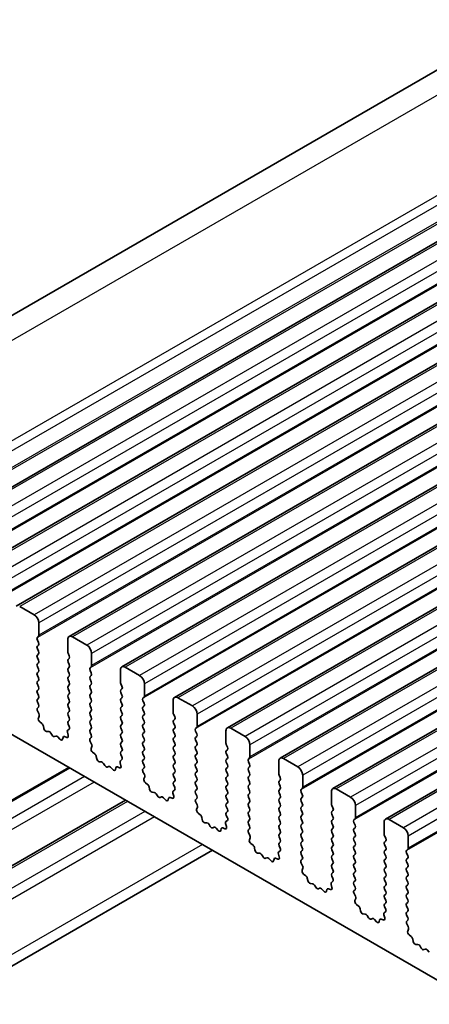
# Model space of a CAD drawing. Units: millimetres. Extents: x 43 to 8109, y 24 to 1429.
# Drawn here: x 721 to 751, y 441 to 513 of the extents above; entities that cross this region are included whole.
import ezdxf

# ---------------------------------------------------------------- set-up
doc = ezdxf.new("R2010")
doc.units = ezdxf.units.MM
doc.header["$LTSCALE"] = 3
doc.layers.add('Visible (ISO)', color=7, linetype='Continuous', lineweight=35)
doc.layers.add('Visible Narrow (ISO)', color=7, linetype='Continuous', lineweight=25)

msp = doc.modelspace()

# ---------------------------------------------------------------- linework, layer by layer
at = {"layer": 'Visible (ISO)'}
for p, q in [((910.239, 601.2355), (699.5212, 479.5775)), ((923.2117, 596.0665), (712.4939, 474.4085)), ((927.1008, 593.8212), (716.383, 472.1632)), ((930.9899, 591.5758), (720.272, 469.9178)), ((934.879, 589.3304), (724.1611, 467.6725)), ((938.768, 587.0851), (728.0502, 465.4271)), ((942.6571, 584.8397), (731.9393, 463.1817)), ((946.5462, 582.5943), (735.8284, 460.9364)), ((950.4353, 580.349), (739.7175, 458.691)), ((954.3244, 578.1036), (743.6066, 456.4456)), ((958.2135, 575.8582), (747.4957, 454.2003)), ((721.5827, 469.2807), (720.522, 469.8931)), ((721.9363, 467.7702), (721.9363, 468.6683)), ((721.8231, 467.6069), (721.908, 467.6885)), ((721.908, 467.2313), (721.8231, 467.4109)), ((724.0576, 467.4436), (724.0576, 466.5454)), ((725.4718, 467.0353), (724.4111, 467.6477)), ((721.8231, 466.9537), (721.908, 467.0353)), ((721.908, 466.5781), (721.8231, 466.7577)), ((724.0859, 466.4311), (724.1707, 466.2515)), ((721.8231, 466.3005), (721.908, 466.3821)), ((721.908, 465.9249), (721.8231, 466.1045)), ((721.8231, 465.6473), (721.908, 465.7289)), ((724.1707, 466.0555), (724.0859, 465.9739)), ((724.0859, 465.7779), (724.1707, 465.5983)), ((725.8253, 465.5248), (725.8253, 466.4229)), ((721.908, 465.2717), (721.8231, 465.4513)), ((721.8231, 464.9941), (721.908, 465.0757)), ((724.1707, 465.4023), (724.0859, 465.3207)), ((724.0859, 465.1247), (724.1707, 464.9451)), ((725.7122, 465.3615), (725.7971, 465.4431)), ((725.7971, 464.9859), (725.7122, 465.1655)), ((727.9467, 465.1982), (727.9467, 464.3001)), ((729.3609, 464.7899), (728.3002, 465.4023)), ((721.908, 464.6185), (721.8231, 464.7981)), ((721.8231, 464.3409), (721.908, 464.4225)), ((724.1707, 464.7491), (724.0859, 464.6675)), ((724.0859, 464.4715), (724.1707, 464.2919)), ((725.7122, 464.7083), (725.7971, 464.7899)), ((725.7971, 464.3327), (725.7122, 464.5123)), ((721.908, 463.9653), (721.8231, 464.1449)), ((721.8231, 463.6877), (721.908, 463.7693)), ((724.1707, 464.0959), (724.0859, 464.0143)), ((724.0859, 463.8183), (724.1707, 463.6387)), ((725.7122, 464.0551), (725.7971, 464.1368)), ((725.7971, 463.6795), (725.7122, 463.8591)), ((727.975, 464.1857), (728.0598, 464.0061)), ((728.0598, 463.8102), (727.975, 463.7285)), ((727.975, 463.5325), (728.0598, 463.3529)), ((729.7144, 463.2794), (729.7144, 464.1776)), ((721.908, 463.3121), (721.8231, 463.4917)), ((721.8231, 463.0345), (721.908, 463.1161)), ((721.908, 462.6589), (721.8231, 462.8385)), ((724.1707, 463.4427), (724.0859, 463.3611)), ((724.0859, 463.1651), (724.1707, 462.9855)), ((725.7122, 463.4019), (725.7971, 463.4836)), ((725.7971, 463.0263), (725.7122, 463.2059)), ((725.7122, 462.7487), (725.7971, 462.8304)), ((728.0598, 463.157), (727.975, 463.0753)), ((727.975, 462.8793), (728.0598, 462.6997)), ((729.6013, 463.1161), (729.6862, 463.1978)), ((729.6862, 462.7405), (729.6013, 462.9202)), ((731.8358, 462.9528), (731.8358, 462.0547)), ((733.25, 462.5446), (732.1893, 463.157)), ((717.0219, 462.1159), (880.6464, 367.6473)), ((721.827, 462.385), (721.908, 462.4629)), ((721.934, 461.9804), (721.8321, 462.1788)), ((724.1707, 462.7895), (724.0859, 462.7079)), ((724.0859, 462.5119), (724.1707, 462.3323)), ((724.1707, 462.1363), (724.0859, 462.0547)), ((725.7971, 462.3731), (725.7122, 462.5527)), ((725.7122, 462.0955), (725.7971, 462.1772)), ((728.0598, 462.5038), (727.975, 462.4221)), ((727.975, 462.2262), (728.0598, 462.0465)), ((729.6013, 462.4629), (729.6862, 462.5446)), ((729.6862, 462.0873), (729.6013, 462.267)), ((721.8972, 461.6528), (721.9582, 461.8033)), ((722.1637, 461.2497), (722.0061, 461.3709)), ((724.0859, 461.8587), (724.1707, 461.6791)), ((724.1707, 461.4831), (724.0859, 461.4015)), ((725.7971, 461.7199), (725.7122, 461.8996)), ((725.7122, 461.4423), (725.7971, 461.524)), ((728.0598, 461.8506), (727.975, 461.7689)), ((727.975, 461.573), (728.0598, 461.3933)), ((729.6013, 461.8097), (729.6862, 461.8914)), ((729.6862, 461.4341), (729.6013, 461.6138)), ((731.864, 461.9404), (731.9489, 461.7607)), ((731.9489, 461.5648), (731.864, 461.4831)), ((733.6035, 461.0341), (733.6035, 461.9322)), ((722.3081, 460.8951), (722.2781, 461.0599)), ((722.6584, 460.6602), (722.5029, 460.6706)), ((724.1618, 460.8338), (724.0598, 460.7531)), ((724.0859, 461.2055), (724.1668, 461.0341)), ((725.7971, 461.0667), (725.7122, 461.2464)), ((725.7122, 460.7891), (725.7971, 460.8708)), ((728.0598, 461.1974), (727.975, 461.1157)), ((727.975, 460.9198), (728.0598, 460.7401)), ((729.6013, 461.1565), (729.6862, 461.2382)), ((729.6862, 460.781), (729.6013, 460.9606)), ((731.864, 461.2872), (731.9489, 461.1076)), ((731.9489, 460.9116), (731.864, 460.8299)), ((731.864, 460.634), (731.9489, 460.4544)), ((733.4904, 460.8708), (733.5752, 460.9524)), ((733.5752, 460.4952), (733.4904, 460.6748)), ((735.7248, 460.7075), (735.7248, 459.8093)), ((737.1391, 460.2992), (736.0784, 460.9116)), ((722.9024, 460.3957), (722.8101, 460.5447)), ((723.1837, 460.329), (723.0915, 460.2865)), ((723.4909, 460.1002), (723.3354, 460.2693)), ((723.7158, 460.2298), (723.6858, 460.0997)), ((723.9877, 460.2269), (723.8302, 460.2875)), ((724.0357, 460.6038), (724.0967, 460.383)), ((725.7971, 460.4135), (725.7122, 460.5932)), ((725.7161, 460.1397), (725.7971, 460.2176)), ((725.8231, 459.7351), (725.7212, 459.9334)), ((728.0598, 460.5442), (727.975, 460.4625)), ((727.975, 460.2666), (728.0598, 460.0869)), ((728.0598, 459.891), (727.975, 459.8093)), ((729.6013, 460.5033), (729.6862, 460.585)), ((729.6862, 460.1278), (729.6013, 460.3074)), ((729.6013, 459.8501), (729.6862, 459.9318)), ((731.9489, 460.2584), (731.864, 460.1767)), ((731.864, 459.9808), (731.9489, 459.8012)), ((733.4904, 460.2176), (733.5752, 460.2992)), ((733.5752, 459.842), (733.4904, 460.0216)), ((725.7863, 459.4075), (725.8473, 459.5579)), ((727.975, 459.6134), (728.0598, 459.4337)), ((728.0598, 459.2378), (727.975, 459.1561)), ((729.6862, 459.4746), (729.6013, 459.6542)), ((729.6013, 459.1969), (729.6862, 459.2786)), ((731.9489, 459.6052), (731.864, 459.5235)), ((731.864, 459.3276), (731.9489, 459.148)), ((733.4904, 459.5644), (733.5752, 459.646)), ((733.5752, 459.1888), (733.4904, 459.3684)), ((735.7531, 459.695), (735.838, 459.5154)), ((735.838, 459.3194), (735.7531, 459.2378)), ((737.4926, 458.7887), (737.4926, 459.6868)), ((726.0528, 459.0043), (725.8952, 459.1256)), ((726.1972, 458.6498), (726.1672, 458.8145)), ((728.0509, 458.5884), (727.9489, 458.5078)), ((727.975, 458.9602), (728.0559, 458.7888)), ((729.6862, 458.8214), (729.6013, 459.001)), ((729.6013, 458.5438), (729.6862, 458.6254)), ((731.9489, 458.952), (731.864, 458.8703)), ((731.864, 458.6744), (731.9489, 458.4948)), ((733.4904, 458.9112), (733.5752, 458.9928)), ((733.5752, 458.5356), (733.4904, 458.7152)), ((735.7531, 459.0418), (735.838, 458.8622)), ((735.838, 458.6662), (735.7531, 458.5846)), ((737.3795, 458.6254), (737.4643, 458.7071)), ((739.6139, 458.4621), (739.6139, 457.564)), ((741.0281, 458.0539), (739.9675, 458.6662)), ((724.1326, 458.0105), (698.6146, 443.2777)), ((726.5475, 458.4149), (726.392, 458.4253)), ((726.7914, 458.1503), (726.6992, 458.2993)), ((727.0728, 458.0836), (726.9806, 458.0411)), ((727.38, 457.8548), (727.2245, 458.024)), ((727.6049, 457.9845), (727.5749, 457.8544)), ((727.8768, 457.9815), (727.7193, 458.0421)), ((727.9248, 458.3584), (727.9858, 458.1376)), ((729.6862, 458.1682), (729.6013, 458.3478)), ((729.6052, 457.8943), (729.6862, 457.9722)), ((731.9489, 458.2988), (731.864, 458.2172)), ((731.864, 458.0212), (731.9489, 457.8416)), ((733.4904, 458.258), (733.5752, 458.3396)), ((733.5752, 457.8824), (733.4904, 458.062)), ((735.7531, 458.3886), (735.838, 458.209)), ((735.838, 458.013), (735.7531, 457.9314)), ((735.7531, 457.7354), (735.838, 457.5558)), ((737.4643, 458.2498), (737.3795, 458.4294)), ((737.3795, 457.9722), (737.4643, 458.0539)), ((737.4643, 457.5966), (737.3795, 457.7762)), ((729.7122, 457.4897), (729.6102, 457.6881)), ((729.6754, 457.1621), (729.7363, 457.3125)), ((731.9489, 457.6456), (731.864, 457.564)), ((731.864, 457.368), (731.9489, 457.1884)), ((731.9489, 456.9924), (731.864, 456.9108)), ((733.4904, 457.6048), (733.5752, 457.6864)), ((733.5752, 457.2292), (733.4904, 457.4088)), ((733.4904, 456.9516), (733.5752, 457.0332)), ((735.838, 457.3598), (735.7531, 457.2782)), ((735.7531, 457.0822), (735.838, 456.9026)), ((737.3795, 457.319), (737.4643, 457.4007)), ((737.4643, 456.9434), (737.3795, 457.123)), ((739.6422, 457.4496), (739.7271, 457.27)), ((739.7271, 457.0741), (739.6422, 456.9924)), ((741.3817, 456.5433), (741.3817, 457.4415)), ((729.9418, 456.7589), (729.7843, 456.8802)), ((730.0863, 456.4044), (730.0563, 456.5691)), ((731.9399, 456.343), (731.838, 456.2624)), ((731.864, 456.7148), (731.945, 456.5434)), ((733.5752, 456.576), (733.4904, 456.7556)), ((733.4904, 456.2984), (733.5752, 456.38)), ((735.838, 456.7066), (735.7531, 456.625)), ((735.7531, 456.429), (735.838, 456.2494)), ((737.3795, 456.6658), (737.4643, 456.7475)), ((737.4643, 456.2902), (737.3795, 456.4698)), ((739.6422, 456.7964), (739.7271, 456.6168)), ((739.7271, 456.4209), (739.6422, 456.3392)), ((741.2686, 456.38), (741.3534, 456.4617)), ((744.9172, 455.8085), (743.8566, 456.4209)), ((728.3306, 455.5869), (702.7712, 440.8301)), ((730.4366, 456.1695), (730.2811, 456.1799)), ((730.6805, 455.9049), (730.5883, 456.0539)), ((730.9619, 455.8383), (730.8697, 455.7958)), ((731.2691, 455.6095), (731.1136, 455.7786)), ((731.4939, 455.7391), (731.4639, 455.609)), ((731.7659, 455.7361), (731.6084, 455.7968)), ((731.8138, 456.1131), (731.8748, 455.8922)), ((733.5752, 455.9228), (733.4904, 456.1024)), ((733.4943, 455.6489), (733.5752, 455.7268)), ((735.838, 456.0534), (735.7531, 455.9718)), ((735.7531, 455.7758), (735.838, 455.5962)), ((737.3795, 456.0126), (737.4643, 456.0943)), ((737.4643, 455.637), (737.3795, 455.8167)), ((739.6422, 456.1433), (739.7271, 455.9636)), ((739.7271, 455.7677), (739.6422, 455.686)), ((741.3534, 456.0044), (741.2686, 456.1841)), ((741.2686, 455.7268), (741.3534, 455.8085)), ((741.3534, 455.3512), (741.2686, 455.5309)), ((743.503, 456.2167), (743.503, 455.3186)), ((733.6013, 455.2443), (733.4993, 455.4427)), ((733.5644, 454.9167), (733.6254, 455.0672)), ((735.838, 455.4002), (735.7531, 455.3186)), ((735.7531, 455.1226), (735.838, 454.943)), ((737.3795, 455.3594), (737.4643, 455.4411)), ((737.4643, 454.9838), (737.3795, 455.1635)), ((739.6422, 455.4901), (739.7271, 455.3104)), ((739.7271, 455.1145), (739.6422, 455.0328)), ((739.6422, 454.8369), (739.7271, 454.6572)), ((741.2686, 455.0736), (741.3534, 455.1553)), ((741.3534, 454.6981), (741.2686, 454.8777)), ((743.5313, 455.2043), (743.6162, 455.0247)), ((743.6162, 454.8287), (743.5313, 454.747)), ((745.2708, 454.298), (745.2708, 455.1961)), ((733.8309, 454.5136), (733.6734, 454.6348)), ((733.9753, 454.159), (733.9453, 454.3238)), ((735.829, 454.0977), (735.7271, 454.017)), ((735.838, 454.747), (735.7531, 454.6654)), ((735.7531, 454.4694), (735.8341, 454.298)), ((737.3795, 454.7062), (737.4643, 454.7879)), ((737.4643, 454.3306), (737.3795, 454.5103)), ((737.3795, 454.053), (737.4643, 454.1347)), ((739.7271, 454.4613), (739.6422, 454.3796)), ((739.6422, 454.1837), (739.7271, 454.004)), ((741.2686, 454.4204), (741.3534, 454.5021)), ((741.3534, 454.0449), (741.2686, 454.2245)), ((743.5313, 454.5511), (743.6162, 454.3715)), ((743.6162, 454.1755), (743.5313, 454.0938)), ((745.1576, 454.1347), (745.2425, 454.2163)), ((748.8063, 453.5631), (747.7457, 454.1755)), ((734.3257, 453.9241), (734.1702, 453.9345)), ((734.5696, 453.6596), (734.4774, 453.8086)), ((734.851, 453.5929), (734.7588, 453.5504)), ((735.1582, 453.3641), (735.0027, 453.5332)), ((735.383, 453.4937), (735.353, 453.3636)), ((735.655, 453.4908), (735.4974, 453.5514)), ((735.7029, 453.8677), (735.7639, 453.6469)), ((737.4643, 453.6774), (737.3795, 453.8571)), ((737.3834, 453.4036), (737.4643, 453.4815)), ((739.7271, 453.8081), (739.6422, 453.7264)), ((739.6422, 453.5305), (739.7271, 453.3508)), ((741.2686, 453.7672), (741.3534, 453.8489)), ((741.3534, 453.3917), (741.2686, 453.5713)), ((743.5313, 453.8979), (743.6162, 453.7183)), ((743.6162, 453.5223), (743.5313, 453.4406)), ((745.2425, 453.7591), (745.1576, 453.9387)), ((745.1576, 453.4815), (745.2425, 453.5631)), ((747.3921, 453.9714), (747.3921, 453.0732)), ((737.4904, 452.999), (737.3884, 453.1974)), ((737.4535, 452.6714), (737.5145, 452.8218)), ((739.7271, 453.1549), (739.6422, 453.0732)), ((739.6422, 452.8773), (739.7271, 452.6976)), ((741.2686, 453.114), (741.3534, 453.1957)), ((741.3534, 452.7385), (741.2686, 452.9181)), ((743.5313, 453.2447), (743.6162, 453.0651)), ((743.6162, 452.8691), (743.5313, 452.7875)), ((745.2425, 453.1059), (745.1576, 453.2855)), ((745.1576, 452.8283), (745.2425, 452.9099)), ((745.2425, 452.4527), (745.1576, 452.6323)), ((747.4204, 452.9589), (747.5052, 452.7793)), ((749.1599, 452.0526), (749.1599, 452.9507)), ((734.7247, 451.8952), (704.1297, 434.2312)), ((737.72, 452.2682), (737.5625, 452.3895)), ((737.8644, 451.9137), (737.8344, 452.0784)), ((739.7271, 452.5017), (739.6422, 452.42)), ((739.6422, 452.2241), (739.7232, 452.0527)), ((741.2686, 452.4609), (741.3534, 452.5425)), ((741.3534, 452.0853), (741.2686, 452.2649)), ((743.5313, 452.5915), (743.6162, 452.4119)), ((743.6162, 452.2159), (743.5313, 452.1343)), ((743.5313, 451.9383), (743.6162, 451.7587)), ((745.1576, 452.1751), (745.2425, 452.2567)), ((745.2425, 451.7995), (745.1576, 451.9791)), ((747.5052, 452.5833), (747.4204, 452.5017)), ((747.4204, 452.3057), (747.5052, 452.1261)), ((747.5052, 451.9301), (747.4204, 451.8485)), ((749.0467, 451.8893), (749.1316, 451.971)), ((738.2148, 451.6788), (738.0593, 451.6892)), ((738.4587, 451.4142), (738.3665, 451.5632)), ((738.7401, 451.3475), (738.6478, 451.305)), ((739.0473, 451.1188), (738.8918, 451.2879)), ((739.2721, 451.2484), (739.2421, 451.1183)), ((739.544, 451.2454), (739.3865, 451.306)), ((739.592, 451.6223), (739.653, 451.4015)), ((739.7181, 451.8523), (739.6162, 451.7717)), ((741.2686, 451.8077), (741.3534, 451.8893)), ((741.3534, 451.4321), (741.2686, 451.6117)), ((741.2725, 451.1582), (741.3534, 451.2361)), ((743.6162, 451.5627), (743.5313, 451.4811)), ((743.5313, 451.2851), (743.6162, 451.1055)), ((745.1576, 451.5219), (745.2425, 451.6035)), ((745.2425, 451.1463), (745.1576, 451.3259)), ((747.4204, 451.6525), (747.5052, 451.4729)), ((747.5052, 451.2769), (747.4204, 451.1953)), ((749.1316, 451.5137), (749.0467, 451.6933)), ((749.0467, 451.2361), (749.1316, 451.3178)), ((741.3795, 450.7536), (741.2775, 450.952)), ((741.3426, 450.426), (741.4036, 450.5764)), ((743.6162, 450.9095), (743.5313, 450.8279)), ((743.5313, 450.6319), (743.6162, 450.4523)), ((745.1576, 450.8687), (745.2425, 450.9503)), ((745.2425, 450.4931), (745.1576, 450.6727)), ((747.4204, 450.9993), (747.5052, 450.8197)), ((747.5052, 450.6237), (747.4204, 450.5421)), ((749.1316, 450.8605), (749.0467, 451.0401)), ((749.0467, 450.5829), (749.1316, 450.6646)), ((741.6091, 450.0228), (741.4516, 450.1441)), ((741.7535, 449.6683), (741.7235, 449.833)), ((743.6162, 450.2563), (743.5313, 450.1747)), ((743.5313, 449.9787), (743.6123, 449.8073)), ((745.1576, 450.2155), (745.2425, 450.2971)), ((745.2425, 449.8399), (745.1576, 450.0195)), ((747.4204, 450.3461), (747.5052, 450.1665)), ((747.5052, 449.9705), (747.4204, 449.8889)), ((749.1316, 450.2073), (749.0467, 450.387)), ((749.0467, 449.9297), (749.1316, 450.0114)), ((749.1316, 449.5541), (749.0467, 449.7338)), ((742.1038, 449.4334), (741.9484, 449.4438)), ((742.3478, 449.1689), (742.2556, 449.3178)), ((742.6291, 449.1022), (742.5369, 449.0597)), ((742.9364, 448.8734), (742.7809, 449.0425)), ((743.1612, 449.003), (743.1312, 448.8729)), ((743.4331, 449), (743.2756, 449.0607)), ((743.4811, 449.377), (743.5421, 449.1561)), ((743.6072, 449.6069), (743.5053, 449.5263)), ((745.1576, 449.5623), (745.2425, 449.6439)), ((745.2425, 449.1867), (745.1576, 449.3663)), ((745.1615, 448.9128), (745.2425, 448.9907)), ((747.4204, 449.6929), (747.5052, 449.5133)), ((747.5052, 449.3173), (747.4204, 449.2357)), ((747.4204, 449.0397), (747.5052, 448.8601)), ((749.0467, 449.2765), (749.1316, 449.3582)), ((749.1316, 448.9009), (749.0467, 449.0806)), ((745.2686, 448.5082), (745.1666, 448.7066)), ((745.2317, 448.1806), (745.2927, 448.3311)), ((747.5052, 448.6641), (747.4204, 448.5825)), ((747.4204, 448.3865), (747.5052, 448.2069)), ((749.0467, 448.6233), (749.1316, 448.705)), ((749.1316, 448.2477), (749.0467, 448.4274)), ((745.4982, 447.7775), (745.3407, 447.8987)), ((745.6426, 447.4229), (745.6126, 447.5877)), ((747.5052, 448.0109), (747.4204, 447.9293)), ((747.4204, 447.7333), (747.5014, 447.5619)), ((749.0467, 447.9701), (749.1316, 448.0518)), ((749.1316, 447.5945), (749.0467, 447.7742)), ((745.9929, 447.188), (745.8374, 447.1984)), ((746.2369, 446.9235), (746.1447, 447.0725)), ((746.5182, 446.8568), (746.426, 446.8143)), ((747.3222, 446.7547), (747.1647, 446.8153)), ((747.3702, 447.1316), (747.4312, 446.9108)), ((747.4963, 447.3616), (747.3943, 447.2809)), ((749.0467, 447.3169), (749.1316, 447.3986)), ((749.1316, 446.9413), (749.0467, 447.121)), ((746.8254, 446.628), (746.67, 446.7971)), ((747.0503, 446.7576), (747.0203, 446.6275)), ((749.0506, 446.6675), (749.1316, 446.7454)), ((749.1576, 446.2629), (749.0557, 446.4613)), ((749.1208, 445.9353), (749.1818, 446.0857)), ((749.3873, 445.5321), (749.2298, 445.6534)), ((749.5317, 445.1776), (749.5017, 445.3423)), ((749.882, 444.9427), (749.7265, 444.9531)), ((750.126, 444.6781), (750.0338, 444.8271)), ((750.4073, 444.6114), (750.3151, 444.5689)), ((750.7145, 444.3827), (750.559, 444.5518))]:
    msp.add_line(p, q, dxfattribs=at)
for centre, major_axis, start_param, end_param in [((721.5827, 468.8724), (-0.25, 0.433), 3.9269908, 5.4977871), ((721.9363, 467.4436), (-0.1, 0.1732), 0.1418971, 1.4288993), ((721.7948, 467.8518), (0.1, -0.1732), 0.1418971, 0.7853982), ((721.7948, 467.1986), (0.1, -0.1732), 0.1418971, 1.4288993), ((724.4111, 467.2394), (-0.25, 0.433), 5.4977871, 7.0685835), ((721.9363, 466.7904), (-0.1, 0.1732), 0.1418971, 1.4288993), ((721.7948, 466.5454), (0.1, -0.1732), 0.1418971, 1.4288993), ((724.199, 466.4638), (0.1, -0.1732), 3.9269908, 4.5704919), ((725.4718, 466.6271), (-0.25, 0.433), 3.9269908, 5.4977871), ((721.9363, 466.1372), (-0.1, 0.1732), 0.1418971, 1.4288993), ((721.7948, 465.8922), (0.1, -0.1732), 0.1418971, 1.4288993), ((724.199, 465.8106), (-0.1, 0.1732), 0.1418971, 1.4288993), ((724.0576, 466.2188), (0.1, -0.1732), 0.1418971, 1.4288993), ((721.9363, 465.484), (-0.1, 0.1732), 0.1418971, 1.4288993), ((721.9363, 464.8308), (-0.1, 0.1732), 0.1418971, 1.4288993), ((721.7948, 465.239), (0.1, -0.1732), 0.1418971, 1.4288993), ((724.199, 465.1574), (-0.1, 0.1732), 0.1418971, 1.4288993), ((724.0576, 465.5656), (0.1, -0.1732), 0.1418971, 1.4288993), ((725.8253, 465.1982), (-0.1, 0.1732), 0.1418971, 1.4288993), ((725.6839, 465.6064), (0.1, -0.1732), 0.1418971, 0.7853982), ((725.6839, 464.9532), (0.1, -0.1732), 0.1418971, 1.4288993), ((728.3002, 464.9941), (-0.25, 0.433), 5.4977871, 7.0685835), ((721.9363, 464.1776), (-0.1, 0.1732), 0.1418971, 1.4288993), ((721.7948, 464.5858), (0.1, -0.1732), 0.1418971, 1.4288993), ((724.199, 464.5042), (-0.1, 0.1732), 0.1418971, 1.4288993), ((724.0576, 464.9124), (0.1, -0.1732), 0.1418971, 1.4288993), ((724.0576, 464.2592), (0.1, -0.1732), 0.1418971, 1.4288993), ((725.8253, 464.545), (-0.1, 0.1732), 0.1418971, 1.4288993), ((725.6839, 464.3001), (0.1, -0.1732), 0.1418971, 1.4288993), ((728.0881, 464.2184), (0.1, -0.1732), 3.9269908, 4.5704919), ((729.3609, 464.3817), (-0.25, 0.433), 3.9269908, 5.4977871), ((721.9363, 463.5244), (-0.1, 0.1732), 0.1418971, 1.4288993), ((721.7948, 463.9326), (0.1, -0.1732), 0.1418971, 1.4288993), ((724.199, 463.851), (-0.1, 0.1732), 0.1418971, 1.4288993), ((724.0576, 463.606), (0.1, -0.1732), 0.1418971, 1.4288993), ((725.8253, 463.8918), (-0.1, 0.1732), 0.1418971, 1.4288993), ((725.6839, 463.6469), (0.1, -0.1732), 0.1418971, 1.4288993), ((728.0881, 463.5652), (-0.1, 0.1732), 0.1418971, 1.4288993), ((727.9467, 463.9735), (0.1, -0.1732), 0.1418971, 1.4288993), ((721.9363, 462.8712), (-0.1, 0.1732), 0.1418971, 1.4288993), ((721.7948, 463.2794), (0.1, -0.1732), 0.1418971, 1.4288993), ((724.199, 463.1978), (-0.1, 0.1732), 0.1418971, 1.4288993), ((724.0576, 462.9528), (0.1, -0.1732), 0.1418971, 1.4288993), ((725.8253, 463.2386), (-0.1, 0.1732), 0.1418971, 1.4288993), ((725.6839, 462.9937), (0.1, -0.1732), 0.1418971, 1.4288993), ((728.0881, 462.912), (-0.1, 0.1732), 0.1418971, 1.4288993), ((727.9467, 463.3203), (0.1, -0.1732), 0.1418971, 1.4288993), ((729.7144, 462.9528), (-0.1, 0.1732), 0.1418971, 1.4288993), ((729.573, 463.3611), (0.1, -0.1732), 0.1418971, 0.7853982), ((732.1893, 462.7487), (-0.25, 0.433), 5.4977871, 7.0685835), ((721.9402, 462.2217), (-0.1, 0.1732), 0.1418971, 1.4863217), ((721.7948, 462.6262), (0.1, -0.1732), 0.1418971, 1.4288993), ((724.199, 462.5446), (-0.1, 0.1732), 0.1418971, 1.4288993), ((724.0576, 462.2996), (0.1, -0.1732), 0.1418971, 1.4288993), ((725.8253, 462.5854), (-0.1, 0.1732), 0.1418971, 1.4288993), ((725.8253, 461.9322), (-0.1, 0.1732), 0.1418971, 1.4288993), ((725.6839, 462.3405), (0.1, -0.1732), 0.1418971, 1.4288993), ((728.0881, 462.2588), (-0.1, 0.1732), 0.1418971, 1.4288993), ((727.9467, 462.6671), (0.1, -0.1732), 0.1418971, 1.4288993), ((729.7144, 462.2996), (-0.1, 0.1732), 0.1418971, 1.4288993), ((729.573, 462.7079), (0.1, -0.1732), 0.1418971, 1.4288993), ((729.573, 462.0547), (0.1, -0.1732), 0.1418971, 1.4288993), ((733.25, 462.1363), (-0.25, 0.433), 3.9269908, 5.4977871), ((722.0294, 461.5186), (-0.1, 0.1732), 0.4227556, 2.19102), ((721.8259, 461.9375), (-0.1, 0.1732), 3.5643482, 4.6279144), ((724.199, 461.8914), (-0.1, 0.1732), 0.1418971, 1.4288993), ((724.199, 461.2382), (-0.1, 0.1732), 0.1418971, 1.4288993), ((724.0576, 461.6464), (0.1, -0.1732), 0.1418971, 1.4288993), ((725.8253, 461.279), (-0.1, 0.1732), 0.1418971, 1.4288993), ((725.6839, 461.6873), (0.1, -0.1732), 0.1418971, 1.4288993), ((728.0881, 461.6056), (-0.1, 0.1732), 0.1418971, 1.4288993), ((727.9467, 462.0139), (0.1, -0.1732), 0.1418971, 1.4288993), ((727.9467, 461.3607), (0.1, -0.1732), 0.1418971, 1.4288993), ((729.7144, 461.6464), (-0.1, 0.1732), 0.1418971, 1.4288993), ((729.573, 461.4015), (0.1, -0.1732), 0.1418971, 1.4288993), ((731.9772, 461.3198), (-0.1, 0.1732), 0.1418971, 1.4288993), ((731.9772, 461.973), (0.1, -0.1732), 3.9269908, 4.5704919), ((731.8358, 461.7281), (0.1, -0.1732), 0.1418971, 1.4288993), ((722.1404, 461.102), (-0.1, 0.1732), 4.1577657, 5.3326127), ((722.4458, 460.853), (0.1, -0.1732), 4.1577657, 5.9139542), ((722.7156, 460.4779), (-0.1, 0.1732), 4.7653479, 5.9139542), ((724.1679, 460.5854), (-0.1, 0.1732), 0.0844745, 1.1480412), ((724.0537, 461.0015), (0.1, -0.1732), 0.0844745, 1.4288993), ((725.8253, 460.6258), (-0.1, 0.1732), 0.1418971, 1.4288993), ((725.6839, 461.0341), (0.1, -0.1732), 0.1418971, 1.4288993), ((728.0881, 460.9524), (-0.1, 0.1732), 0.1418971, 1.4288993), ((727.9467, 460.7075), (0.1, -0.1732), 0.1418971, 1.4288993), ((729.7144, 460.9932), (-0.1, 0.1732), 0.1418971, 1.4288993), ((729.573, 460.7483), (0.1, -0.1732), 0.1418971, 1.4288993), ((731.9772, 460.6666), (-0.1, 0.1732), 0.1418971, 1.4288993), ((731.8358, 461.0749), (0.1, -0.1732), 0.1418971, 1.4288993), ((733.6035, 460.7075), (-0.1, 0.1732), 0.1418971, 1.4288993), ((733.4621, 461.1157), (0.1, -0.1732), 0.1418971, 0.7853982), ((736.0784, 460.5033), (-0.25, 0.433), 5.4977871, 7.0685835), ((722.9969, 460.4625), (0.1, -0.1732), 4.7653479, 6.2302259), ((723.2783, 460.153), (-0.1, 0.1732), 5.0816201, 6.2302259), ((723.5481, 460.2166), (0.1, -0.1732), 5.0816201, 6.837809), ((723.8534, 460.113), (-0.1, 0.1732), 5.6629613, 6.837809), ((723.9644, 460.4014), (0.1, -0.1732), 5.6629613, 7.4312265), ((725.8292, 459.9764), (-0.1, 0.1732), 0.1418971, 1.4863217), ((725.6839, 460.3809), (0.1, -0.1732), 0.1418971, 1.4288993), ((728.0881, 460.2992), (-0.1, 0.1732), 0.1418971, 1.4288993), ((727.9467, 460.0543), (0.1, -0.1732), 0.1418971, 1.4288993), ((729.7144, 460.34), (-0.1, 0.1732), 0.1418971, 1.4288993), ((729.573, 460.0951), (0.1, -0.1732), 0.1418971, 1.4288993), ((731.9772, 460.0134), (-0.1, 0.1732), 0.1418971, 1.4288993), ((731.8358, 460.4217), (0.1, -0.1732), 0.1418971, 1.4288993), ((733.6035, 460.0543), (-0.1, 0.1732), 0.1418971, 1.4288993), ((733.4621, 460.4625), (0.1, -0.1732), 0.1418971, 1.4288993), ((737.1391, 459.891), (-0.25, 0.433), 3.9269908, 5.4977871), ((725.9185, 459.2732), (-0.1, 0.1732), 0.4227556, 2.19102), ((725.715, 459.6922), (-0.1, 0.1732), 3.5643482, 4.6279144), ((728.0881, 459.646), (-0.1, 0.1732), 0.1418971, 1.4288993), ((727.9467, 459.4011), (0.1, -0.1732), 0.1418971, 1.4288993), ((729.7144, 459.6868), (-0.1, 0.1732), 0.1418971, 1.4288993), ((729.7144, 459.0336), (-0.1, 0.1732), 0.1418971, 1.4288993), ((729.573, 459.4419), (0.1, -0.1732), 0.1418971, 1.4288993), ((731.9772, 459.3602), (-0.1, 0.1732), 0.1418971, 1.4288993), ((731.8358, 459.7685), (0.1, -0.1732), 0.1418971, 1.4288993), ((733.6035, 459.4011), (-0.1, 0.1732), 0.1418971, 1.4288993), ((733.4621, 459.8093), (0.1, -0.1732), 0.1418971, 1.4288993), ((733.4621, 459.1561), (0.1, -0.1732), 0.1418971, 1.4288993), ((735.8663, 459.0745), (-0.1, 0.1732), 0.1418971, 1.4288993), ((735.8663, 459.7277), (0.1, -0.1732), 3.9269908, 4.5704919), ((735.7248, 459.4827), (0.1, -0.1732), 0.1418971, 1.4288993), ((726.0295, 458.8566), (-0.1, 0.1732), 4.1577657, 5.3326127), ((726.3348, 458.6076), (0.1, -0.1732), 4.1577657, 5.9139542), ((728.057, 458.34), (-0.1, 0.1732), 0.0844745, 1.1480412), ((728.0881, 458.9928), (-0.1, 0.1732), 0.1418971, 1.4288993), ((727.9428, 458.7561), (0.1, -0.1732), 0.0844745, 1.4288993), ((729.7144, 458.3805), (-0.1, 0.1732), 0.1418971, 1.4288993), ((729.573, 458.7887), (0.1, -0.1732), 0.1418971, 1.4288993), ((731.9772, 458.7071), (-0.1, 0.1732), 0.1418971, 1.4288993), ((731.8358, 459.1153), (0.1, -0.1732), 0.1418971, 1.4288993), ((731.8358, 458.4621), (0.1, -0.1732), 0.1418971, 1.4288993), ((733.6035, 458.7479), (-0.1, 0.1732), 0.1418971, 1.4288993), ((733.4621, 458.5029), (0.1, -0.1732), 0.1418971, 1.4288993), ((735.8663, 458.4213), (-0.1, 0.1732), 0.1418971, 1.4288993), ((735.7248, 458.8295), (0.1, -0.1732), 0.1418971, 1.4288993), ((737.4926, 458.4621), (-0.1, 0.1732), 0.1418971, 1.4288993), ((737.3512, 458.8703), (0.1, -0.1732), 0.1418971, 0.7853982), ((739.9675, 458.258), (-0.25, 0.433), 5.4977871, 7.0685835), ((726.6047, 458.2325), (-0.1, 0.1732), 4.7653479, 5.9139542), ((726.886, 458.2171), (0.1, -0.1732), 4.7653479, 6.2302259), ((727.1674, 457.9076), (-0.1, 0.1732), 5.0816201, 6.2302259), ((727.4372, 457.9712), (0.1, -0.1732), 5.0816201, 6.837809), ((727.7425, 457.8676), (-0.1, 0.1732), 5.6629613, 6.837809), ((727.8535, 458.156), (0.1, -0.1732), 5.6629613, 7.4312265), ((729.7183, 457.731), (-0.1, 0.1732), 0.1418971, 1.4863217), ((729.573, 458.1355), (0.1, -0.1732), 0.1418971, 1.4288993), ((731.9772, 458.0539), (-0.1, 0.1732), 0.1418971, 1.4288993), ((731.8358, 457.8089), (0.1, -0.1732), 0.1418971, 1.4288993), ((733.6035, 458.0947), (-0.1, 0.1732), 0.1418971, 1.4288993), ((733.4621, 457.8497), (0.1, -0.1732), 0.1418971, 1.4288993), ((735.8663, 457.7681), (-0.1, 0.1732), 0.1418971, 1.4288993), ((735.7248, 458.1763), (0.1, -0.1732), 0.1418971, 1.4288993), ((737.4926, 457.8089), (-0.1, 0.1732), 0.1418971, 1.4288993), ((737.3512, 458.2172), (0.1, -0.1732), 0.1418971, 1.4288993), ((741.0281, 457.6456), (-0.25, 0.433), 3.9269908, 5.4977871), ((729.8076, 457.0278), (-0.1, 0.1732), 0.4227556, 2.19102), ((729.6041, 457.4468), (-0.1, 0.1732), 3.5643482, 4.6279144), ((731.9772, 457.4007), (-0.1, 0.1732), 0.1418971, 1.4288993), ((731.8358, 457.1557), (0.1, -0.1732), 0.1418971, 1.4288993), ((733.6035, 457.4415), (-0.1, 0.1732), 0.1418971, 1.4288993), ((733.4621, 457.1965), (0.1, -0.1732), 0.1418971, 1.4288993), ((735.8663, 457.1149), (-0.1, 0.1732), 0.1418971, 1.4288993), ((735.7248, 457.5231), (0.1, -0.1732), 0.1418971, 1.4288993), ((737.4926, 457.1557), (-0.1, 0.1732), 0.1418971, 1.4288993), ((737.3512, 457.564), (0.1, -0.1732), 0.1418971, 1.4288993), ((739.7554, 456.8291), (-0.1, 0.1732), 0.1418971, 1.4288993), ((739.7554, 457.4823), (0.1, -0.1732), 3.9269908, 4.5704919), ((739.6139, 457.2374), (0.1, -0.1732), 0.1418971, 1.4288993), ((729.9186, 456.6113), (-0.1, 0.1732), 4.1577657, 5.3326127), ((730.2239, 456.3623), (0.1, -0.1732), 4.1577657, 5.9139542), ((731.9461, 456.0947), (-0.1, 0.1732), 0.0844745, 1.1480412), ((731.9772, 456.7475), (-0.1, 0.1732), 0.1418971, 1.4288993), ((731.8319, 456.5107), (0.1, -0.1732), 0.0844745, 1.4288993), ((733.6035, 456.7883), (-0.1, 0.1732), 0.1418971, 1.4288993), ((733.6035, 456.1351), (-0.1, 0.1732), 0.1418971, 1.4288993), ((733.4621, 456.5433), (0.1, -0.1732), 0.1418971, 1.4288993), ((735.8663, 456.4617), (-0.1, 0.1732), 0.1418971, 1.4288993), ((735.7248, 456.8699), (0.1, -0.1732), 0.1418971, 1.4288993), ((737.4926, 456.5025), (-0.1, 0.1732), 0.1418971, 1.4288993), ((737.3512, 456.9108), (0.1, -0.1732), 0.1418971, 1.4288993), ((737.3512, 456.2576), (0.1, -0.1732), 0.1418971, 1.4288993), ((739.7554, 456.1759), (-0.1, 0.1732), 0.1418971, 1.4288993), ((739.6139, 456.5842), (0.1, -0.1732), 0.1418971, 1.4288993), ((741.3817, 456.2167), (-0.1, 0.1732), 0.1418971, 1.4288993), ((741.2403, 456.625), (0.1, -0.1732), 0.1418971, 0.7853982), ((743.8566, 456.0126), (-0.25, 0.433), 5.4977871, 7.0685835), ((730.4938, 455.9871), (-0.1, 0.1732), 4.7653479, 5.9139542), ((730.7751, 455.9718), (0.1, -0.1732), 4.7653479, 6.2302259), ((731.0564, 455.6623), (-0.1, 0.1732), 5.0816201, 6.2302259), ((731.3263, 455.7258), (0.1, -0.1732), 5.0816201, 6.837809), ((731.6316, 455.6223), (-0.1, 0.1732), 5.6629613, 6.837809), ((731.7426, 455.9106), (0.1, -0.1732), 5.6629613, 7.4312265), ((733.6074, 455.4856), (-0.1, 0.1732), 0.1418971, 1.4863217), ((733.4621, 455.8901), (0.1, -0.1732), 0.1418971, 1.4288993), ((735.8663, 455.8085), (-0.1, 0.1732), 0.1418971, 1.4288993), ((735.7248, 456.2167), (0.1, -0.1732), 0.1418971, 1.4288993), ((735.7248, 455.5635), (0.1, -0.1732), 0.1418971, 1.4288993), ((737.4926, 455.8493), (-0.1, 0.1732), 0.1418971, 1.4288993), ((737.3512, 455.6044), (0.1, -0.1732), 0.1418971, 1.4288993), ((739.7554, 455.5227), (-0.1, 0.1732), 0.1418971, 1.4288993), ((739.6139, 455.931), (0.1, -0.1732), 0.1418971, 1.4288993), ((741.3817, 455.5635), (-0.1, 0.1732), 0.1418971, 1.4288993), ((741.2403, 455.9718), (0.1, -0.1732), 0.1418971, 1.4288993), ((744.9172, 455.4002), (-0.25, 0.433), 3.9269908, 5.4977871), ((733.6967, 454.7825), (-0.1, 0.1732), 0.4227556, 2.19102), ((733.4932, 455.2014), (-0.1, 0.1732), 3.5643482, 4.6279144), ((735.8663, 455.1553), (-0.1, 0.1732), 0.1418971, 1.4288993), ((735.7248, 454.9103), (0.1, -0.1732), 0.1418971, 1.4288993), ((737.4926, 455.1961), (-0.1, 0.1732), 0.1418971, 1.4288993), ((737.3512, 454.9512), (0.1, -0.1732), 0.1418971, 1.4288993), ((739.7554, 454.8695), (-0.1, 0.1732), 0.1418971, 1.4288993), ((739.6139, 455.2778), (0.1, -0.1732), 0.1418971, 1.4288993), ((741.3817, 454.9103), (-0.1, 0.1732), 0.1418971, 1.4288993), ((741.2403, 455.3186), (0.1, -0.1732), 0.1418971, 1.4288993), ((743.6444, 455.2369), (0.1, -0.1732), 3.9269908, 4.5704919), ((743.503, 454.992), (0.1, -0.1732), 0.1418971, 1.4288993), ((733.8077, 454.3659), (-0.1, 0.1732), 4.1577657, 5.3326127), ((734.113, 454.1169), (0.1, -0.1732), 4.1577657, 5.9139542), ((735.8663, 454.5021), (-0.1, 0.1732), 0.1418971, 1.4288993), ((735.721, 454.2654), (0.1, -0.1732), 0.0844745, 1.4288993), ((737.4926, 454.5429), (-0.1, 0.1732), 0.1418971, 1.4288993), ((737.3512, 454.298), (0.1, -0.1732), 0.1418971, 1.4288993), ((739.7554, 454.2163), (-0.1, 0.1732), 0.1418971, 1.4288993), ((739.6139, 454.6246), (0.1, -0.1732), 0.1418971, 1.4288993), ((741.3817, 454.2571), (-0.1, 0.1732), 0.1418971, 1.4288993), ((741.2403, 454.6654), (0.1, -0.1732), 0.1418971, 1.4288993), ((743.6444, 454.5837), (-0.1, 0.1732), 0.1418971, 1.4288993), ((743.6444, 453.9305), (-0.1, 0.1732), 0.1418971, 1.4288993), ((743.503, 454.3388), (0.1, -0.1732), 0.1418971, 1.4288993), ((745.2708, 453.9714), (-0.1, 0.1732), 0.1418971, 1.4288993), ((745.1294, 454.3796), (0.1, -0.1732), 0.1418971, 0.7853982), ((747.7457, 453.7672), (-0.25, 0.433), 5.4977871, 7.0685835), ((734.3828, 453.7418), (-0.1, 0.1732), 4.7653479, 5.9139542), ((734.6642, 453.7264), (0.1, -0.1732), 4.7653479, 6.2302259), ((734.9455, 453.4169), (-0.1, 0.1732), 5.0816201, 6.2302259), ((735.2154, 453.4805), (0.1, -0.1732), 5.0816201, 6.837809), ((735.5207, 453.3769), (-0.1, 0.1732), 5.6629613, 6.837809), ((735.6317, 453.6653), (0.1, -0.1732), 5.6629613, 7.4312265), ((735.8352, 453.8493), (-0.1, 0.1732), 0.0844745, 1.1480412), ((737.4926, 453.8897), (-0.1, 0.1732), 0.1418971, 1.4288993), ((737.4965, 453.2403), (-0.1, 0.1732), 0.1418971, 1.4863217), ((737.3512, 453.6448), (0.1, -0.1732), 0.1418971, 1.4288993), ((739.7554, 453.5631), (-0.1, 0.1732), 0.1418971, 1.4288993), ((739.6139, 453.9714), (0.1, -0.1732), 0.1418971, 1.4288993), ((739.6139, 453.3182), (0.1, -0.1732), 0.1418971, 1.4288993), ((741.3817, 453.6039), (-0.1, 0.1732), 0.1418971, 1.4288993), ((741.2403, 454.0122), (0.1, -0.1732), 0.1418971, 1.4288993), ((741.2403, 453.359), (0.1, -0.1732), 0.1418971, 1.4288993), ((743.6444, 453.2773), (-0.1, 0.1732), 0.1418971, 1.4288993), ((743.503, 453.6856), (0.1, -0.1732), 0.1418971, 1.4288993), ((745.2708, 453.3182), (-0.1, 0.1732), 0.1418971, 1.4288993), ((745.1294, 453.7264), (0.1, -0.1732), 0.1418971, 1.4288993), ((748.8063, 453.1549), (-0.25, 0.433), 3.9269908, 5.4977871), ((737.5857, 452.5371), (-0.1, 0.1732), 0.4227556, 2.19102), ((737.3823, 452.9561), (-0.1, 0.1732), 3.5643482, 4.6279144), ((739.7554, 452.9099), (-0.1, 0.1732), 0.1418971, 1.4288993), ((739.6139, 452.665), (0.1, -0.1732), 0.1418971, 1.4288993), ((741.3817, 452.9507), (-0.1, 0.1732), 0.1418971, 1.4288993), ((741.2403, 452.7058), (0.1, -0.1732), 0.1418971, 1.4288993), ((743.6444, 452.6242), (-0.1, 0.1732), 0.1418971, 1.4288993), ((743.503, 453.0324), (0.1, -0.1732), 0.1418971, 1.4288993), ((745.2708, 452.665), (-0.1, 0.1732), 0.1418971, 1.4288993), ((745.1294, 453.0732), (0.1, -0.1732), 0.1418971, 1.4288993), ((747.5335, 452.9916), (0.1, -0.1732), 3.9269908, 4.5704919), ((747.3921, 452.7466), (0.1, -0.1732), 0.1418971, 1.4288993), ((737.6968, 452.1205), (-0.1, 0.1732), 4.1577657, 5.3326127), ((738.0021, 451.8715), (0.1, -0.1732), 4.1577657, 5.9139542), ((739.7554, 452.2567), (-0.1, 0.1732), 0.1418971, 1.4288993), ((739.61, 452.02), (0.1, -0.1732), 0.0844745, 1.4288993), ((741.3817, 452.2976), (-0.1, 0.1732), 0.1418971, 1.4288993), ((741.2403, 452.0526), (0.1, -0.1732), 0.1418971, 1.4288993), ((743.6444, 451.971), (-0.1, 0.1732), 0.1418971, 1.4288993), ((743.503, 452.3792), (0.1, -0.1732), 0.1418971, 1.4288993), ((745.2708, 452.0118), (-0.1, 0.1732), 0.1418971, 1.4288993), ((745.1294, 452.42), (0.1, -0.1732), 0.1418971, 1.4288993), ((747.5335, 452.3384), (-0.1, 0.1732), 0.1418971, 1.4288993), ((747.3921, 452.0934), (0.1, -0.1732), 0.1418971, 1.4288993), ((749.0185, 452.1343), (0.1, -0.1732), 0.1418971, 0.7853982), ((738.2719, 451.4964), (-0.1, 0.1732), 4.7653479, 5.9139542), ((738.5533, 451.481), (0.1, -0.1732), 4.7653479, 6.2302259), ((738.8346, 451.1715), (-0.1, 0.1732), 5.0816201, 6.2302259), ((739.4098, 451.1315), (-0.1, 0.1732), 5.6629613, 6.837809), ((739.5208, 451.4199), (0.1, -0.1732), 5.6629613, 7.4312265), ((739.7242, 451.6039), (-0.1, 0.1732), 0.0844745, 1.1480412), ((741.3817, 451.6444), (-0.1, 0.1732), 0.1418971, 1.4288993), ((741.2403, 451.3994), (0.1, -0.1732), 0.1418971, 1.4288993), ((743.6444, 451.3178), (-0.1, 0.1732), 0.1418971, 1.4288993), ((743.503, 451.726), (0.1, -0.1732), 0.1418971, 1.4288993), ((745.2708, 451.3586), (-0.1, 0.1732), 0.1418971, 1.4288993), ((745.1294, 451.7668), (0.1, -0.1732), 0.1418971, 1.4288993), ((747.5335, 451.6852), (-0.1, 0.1732), 0.1418971, 1.4288993), ((747.5335, 451.032), (-0.1, 0.1732), 0.1418971, 1.4288993), ((747.3921, 451.4402), (0.1, -0.1732), 0.1418971, 1.4288993), ((749.1599, 451.726), (-0.1, 0.1732), 0.1418971, 1.4288993), ((749.1599, 451.0728), (-0.1, 0.1732), 0.1418971, 1.4288993), ((749.0185, 451.4811), (0.1, -0.1732), 0.1418971, 1.4288993), ((739.1044, 451.2351), (0.1, -0.1732), 5.0816201, 6.837809), ((741.3856, 450.9949), (-0.1, 0.1732), 0.1418971, 1.4863217), ((741.2714, 450.7107), (-0.1, 0.1732), 3.5643482, 4.6279144), ((743.6444, 450.6646), (-0.1, 0.1732), 0.1418971, 1.4288993), ((743.503, 451.0728), (0.1, -0.1732), 0.1418971, 1.4288993), ((743.503, 450.4196), (0.1, -0.1732), 0.1418971, 1.4288993), ((745.2708, 450.7054), (-0.1, 0.1732), 0.1418971, 1.4288993), ((745.1294, 451.1136), (0.1, -0.1732), 0.1418971, 1.4288993), ((745.1294, 450.4604), (0.1, -0.1732), 0.1418971, 1.4288993), ((747.5335, 450.3788), (-0.1, 0.1732), 0.1418971, 1.4288993), ((747.3921, 450.787), (0.1, -0.1732), 0.1418971, 1.4288993), ((749.1599, 450.4196), (-0.1, 0.1732), 0.1418971, 1.4288993), ((749.0185, 450.8279), (0.1, -0.1732), 0.1418971, 1.4288993), ((741.4748, 450.2917), (-0.1, 0.1732), 0.4227556, 2.19102), ((741.5858, 449.8752), (-0.1, 0.1732), 4.1577657, 5.3326127), ((743.6444, 450.0114), (-0.1, 0.1732), 0.1418971, 1.4288993), ((743.4991, 449.7747), (0.1, -0.1732), 0.0844745, 1.4288993), ((745.2708, 450.0522), (-0.1, 0.1732), 0.1418971, 1.4288993), ((745.1294, 449.8072), (0.1, -0.1732), 0.1418971, 1.4288993), ((747.5335, 449.7256), (-0.1, 0.1732), 0.1418971, 1.4288993), ((747.3921, 450.1338), (0.1, -0.1732), 0.1418971, 1.4288993), ((749.1599, 449.7664), (-0.1, 0.1732), 0.1418971, 1.4288993), ((749.0185, 450.1747), (0.1, -0.1732), 0.1418971, 1.4288993), ((741.8912, 449.6262), (0.1, -0.1732), 4.1577657, 5.9139542), ((742.161, 449.251), (-0.1, 0.1732), 4.7653479, 5.9139542), ((742.4424, 449.2357), (0.1, -0.1732), 4.7653479, 6.2302259), ((742.7237, 448.9262), (-0.1, 0.1732), 5.0816201, 6.2302259), ((743.2989, 448.8862), (-0.1, 0.1732), 5.6629613, 6.837809), ((743.4099, 449.1745), (0.1, -0.1732), 5.6629613, 7.4312265), ((743.6133, 449.3586), (-0.1, 0.1732), 0.0844745, 1.1480412), ((745.2708, 449.399), (-0.1, 0.1732), 0.1418971, 1.4288993), ((745.1294, 449.154), (0.1, -0.1732), 0.1418971, 1.4288993), ((747.5335, 449.0724), (-0.1, 0.1732), 0.1418971, 1.4288993), ((747.3921, 449.4806), (0.1, -0.1732), 0.1418971, 1.4288993), ((749.1599, 449.1132), (-0.1, 0.1732), 0.1418971, 1.4288993), ((749.0185, 449.5215), (0.1, -0.1732), 0.1418971, 1.4288993), ((742.9935, 448.9897), (0.1, -0.1732), 5.0816201, 6.837809), ((745.2747, 448.7495), (-0.1, 0.1732), 0.1418971, 1.4863217), ((745.1605, 448.4653), (-0.1, 0.1732), 3.5643482, 4.6279144), ((747.5335, 448.4192), (-0.1, 0.1732), 0.1418971, 1.4288993), ((747.3921, 448.8274), (0.1, -0.1732), 0.1418971, 1.4288993), ((749.1599, 448.46), (-0.1, 0.1732), 0.1418971, 1.4288993), ((749.0185, 448.8683), (0.1, -0.1732), 0.1418971, 1.4288993), ((745.3639, 448.0464), (-0.1, 0.1732), 0.4227556, 2.19102), ((745.4749, 447.6298), (-0.1, 0.1732), 4.1577657, 5.3326127), ((747.5335, 447.766), (-0.1, 0.1732), 0.1418971, 1.4288993), ((747.3882, 447.5293), (0.1, -0.1732), 0.0844745, 1.4288993), ((747.3921, 448.1742), (0.1, -0.1732), 0.1418971, 1.4288993), ((749.1599, 447.8068), (-0.1, 0.1732), 0.1418971, 1.4288993), ((749.0185, 448.2151), (0.1, -0.1732), 0.1418971, 1.4288993), ((749.0185, 447.5619), (0.1, -0.1732), 0.1418971, 1.4288993), ((745.7803, 447.3808), (0.1, -0.1732), 4.1577657, 5.9139542), ((746.0501, 447.0057), (-0.1, 0.1732), 4.7653479, 5.9139542), ((746.3314, 446.9903), (0.1, -0.1732), 4.7653479, 6.2302259), ((746.6128, 446.6808), (-0.1, 0.1732), 5.0816201, 6.2302259), ((747.188, 446.6408), (-0.1, 0.1732), 5.6629613, 6.837809), ((747.299, 446.9292), (0.1, -0.1732), 5.6629613, 7.4312265), ((747.5024, 447.1132), (-0.1, 0.1732), 0.0844745, 1.1480412), ((749.1599, 447.1536), (-0.1, 0.1732), 0.1418971, 1.4288993), ((749.0185, 446.9087), (0.1, -0.1732), 0.1418971, 1.4288993), ((746.8826, 446.7444), (0.1, -0.1732), 5.0816201, 6.837809), ((749.1638, 446.5042), (-0.1, 0.1732), 0.1418971, 1.4863217), ((749.0496, 446.22), (-0.1, 0.1732), 3.5643482, 4.6279144), ((749.253, 445.801), (-0.1, 0.1732), 0.4227556, 2.19102), ((749.364, 445.3844), (-0.1, 0.1732), 4.1577657, 5.3326127), ((749.6694, 445.1354), (0.1, -0.1732), 4.1577657, 5.9139542), ((749.9392, 444.7603), (-0.1, 0.1732), 4.7653479, 5.9139542), ((750.2205, 444.7449), (0.1, -0.1732), 4.7653479, 6.2302259), ((750.5019, 444.4354), (-0.1, 0.1732), 5.0816201, 6.2302259)]:
    msp.add_ellipse(centre, major_axis=major_axis, ratio=0.5773503, start_param=start_param, end_param=end_param, dxfattribs=at)
at = {"layer": 'Visible Narrow (ISO)'}
for p, q in [((913.2645, 601.1364), (702.5467, 479.4784)), ((920.3624, 597.8277), (709.6446, 476.1697)), ((920.7359, 597.3053), (710.0181, 475.6473)), ((920.8888, 596.0018), (710.171, 474.3438)), ((920.9503, 596.1911), (710.2325, 474.5332)), ((923.4617, 596.0418), (712.7439, 474.3838)), ((924.5224, 595.4294), (713.8045, 473.7714)), ((924.8759, 594.817), (714.1581, 473.159)), ((924.7628, 593.7556), (714.045, 472.0976)), ((924.8759, 593.9189), (714.1581, 472.2609)), ((927.3508, 593.7964), (716.633, 472.1384)), ((928.4114, 593.184), (717.6936, 471.526)), ((928.765, 592.5717), (718.0472, 470.9137)), ((928.6519, 591.5102), (717.934, 469.8522)), ((928.765, 591.6735), (718.0472, 470.0155)), ((931.2399, 591.551), (720.522, 469.8931)), ((932.3005, 590.9387), (721.5827, 469.2807)), ((932.6541, 590.3263), (721.9363, 468.6683)), ((932.5409, 589.2649), (721.8231, 467.6069)), ((932.6541, 589.4282), (721.9363, 467.7702)), ((935.129, 589.3057), (724.4111, 467.6477)), ((936.1896, 588.6933), (725.4718, 467.0353)), ((936.5432, 588.0809), (725.8253, 466.4229)), ((936.5432, 587.1828), (725.8253, 465.5248)), ((939.018, 587.0603), (728.3002, 465.4023)), ((936.43, 587.0195), (725.7122, 465.3615)), ((940.0787, 586.4479), (729.3609, 464.7899)), ((940.4323, 585.8356), (729.7144, 464.1776)), ((940.4323, 584.9374), (729.7144, 463.2794)), ((940.3191, 584.7741), (729.6013, 463.1161)), ((942.9071, 584.8149), (732.1893, 463.157)), ((943.9678, 584.2026), (733.25, 462.5446)), ((944.3213, 583.5902), (733.6035, 461.9322)), ((944.3213, 582.6921), (733.6035, 461.0341)), ((944.2082, 582.5288), (733.4904, 460.8708)), ((946.7962, 582.5696), (736.0784, 460.9116)), ((947.8569, 581.9572), (737.1391, 460.2992)), ((948.2104, 581.3448), (737.4926, 459.6868)), ((948.0973, 580.2834), (737.3795, 458.6254)), ((948.2104, 580.4467), (737.4926, 458.7887)), ((950.6853, 580.3242), (739.9675, 458.6662)), ((951.746, 579.7118), (741.0281, 458.0539)), ((952.0995, 579.0995), (741.3817, 457.4415)), ((951.9864, 578.038), (741.2686, 456.38)), ((952.0995, 578.2013), (741.3817, 456.5433)), ((954.5744, 578.0789), (743.8566, 456.4209)), ((955.6351, 577.4665), (744.9172, 455.8085)), ((955.9886, 576.8541), (745.2708, 455.1961)), ((955.8755, 575.7927), (745.1576, 454.1347)), ((955.9886, 575.956), (745.2708, 454.298)), ((958.4635, 575.8335), (747.7457, 454.1755)), ((959.5241, 575.2211), (748.8063, 453.5631)), ((959.8777, 574.6087), (749.1599, 452.9507)), ((959.7646, 573.5473), (749.0467, 451.8893)), ((959.8777, 573.7106), (749.1599, 452.0526)), ((724.2205, 457.9598), (698.7646, 443.2629)), ((725.295, 457.3394), (699.8392, 442.6425)), ((726.0021, 456.9312), (700.1927, 442.0301)), ((728.477, 455.5023), (703.0212, 440.8054)), ((729.7498, 454.7675), (704.2939, 440.0705)), ((730.4569, 454.3592), (704.6475, 439.4581)), ((733.9924, 452.318), (704.6475, 435.3757))]:
    msp.add_line(p, q, dxfattribs=at)

doc.saveas('drawing.dxf')
